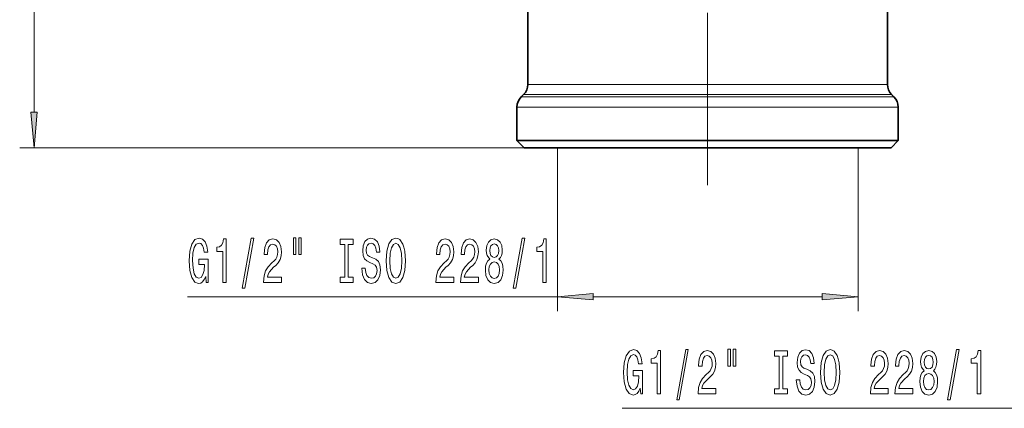
# Model space of a CAD drawing. Extents: x 0 to 420, y 0 to 297.
# Drawn here: x 94 to 163, y 120 to 147 of the extents above; entities that cross this region are included whole.
import ezdxf

# ---------------------------------------------------------------- set-up
doc = ezdxf.new("R2010")
doc.units = 0
doc.linetypes.add('DASHDOT', pattern=[18.5, 12, -3, 0.5, -3])

msp = doc.modelspace()

# ---------------------------------------------------------------- linework, layer by layer
at = {"color": 7, "lineweight": 13}
for p, q in [((95.248169, 140.630035), (95.248169, 177.551483)), ((131.095306, 142.553757), (129.565094, 142.553757)), ((131.095306, 142.553757), (154.565094, 142.553757)), ((129.107986, 141.682434), (130.694153, 141.682434)), ((130.838272, 141.846649), (129.272202, 141.846649)), ((130.694153, 141.682434), (155.022202, 141.682434)), ((130.838272, 141.846649), (154.857986, 141.846649)), ((128.815094, 140.975327), (130.437134, 140.975327)), ((130.437134, 140.975327), (155.315094, 140.975327)), ((129.315094, 138.139542), (94.248169, 138.139542)), ((131.625671, 138.139542), (131.625671, 126.785492)), ((152.525665, 138.139542), (152.525665, 126.785492)), ((131.625671, 127.785492), (105.921333, 127.785492)), ((150.035187, 127.785492), (134.11615, 127.785492)), ((166.639557, 120.027863), (136.118805, 120.027863))]:
    msp.add_line(p, q, dxfattribs=at)
at = {"color": 7, "linetype": 'DASHDOT', "lineweight": 13}
msp.add_line((142.065094, 135.539536), (142.065094, 166.739548), dxfattribs=at)
at = {"color": 7, "lineweight": 35}
for p, q in [((154.565094, 142.553757), (154.565094, 150.139542)), ((129.565094, 142.553757), (129.565094, 147.734512)), ((129.272202, 141.846649), (129.107986, 141.682434)), ((154.857986, 141.846649), (155.022202, 141.682434)), ((128.815094, 138.639542), (128.815094, 140.975327)), ((155.315094, 138.639542), (155.315094, 140.975327)), ((148.41748, 138.639542), (128.815094, 138.639542)), ((129.315094, 138.139542), (128.815094, 138.639542)), ((155.315094, 138.639542), (148.41748, 138.639542)), ((154.815094, 138.139542), (155.315094, 138.639542)), ((148.177765, 138.139542), (129.315094, 138.139542)), ((154.815094, 138.139542), (148.177765, 138.139542))]:
    msp.add_line(p, q, dxfattribs=at)
at = {"color": 7, "lineweight": 13}
for points in [[(95.030281, 140.630035), (95.248169, 138.139542), (95.466057, 140.630035)], [(107.176674, 129.1875), (107.220764, 128.785492), (107.350449, 128.785492), (107.350449, 130.406525), (106.694252, 130.406525), (106.694252, 130.039093), (107.098862, 130.039093), (107.098862, 130.013153), (107.067741, 129.615463), (106.984741, 129.321518), (106.857651, 129.135635), (106.69944, 129.075119), (106.523071, 129.152924), (106.385605, 129.386353), (106.297424, 129.771088), (106.266296, 130.298462), (106.29483, 130.821518), (106.383011, 131.206238), (106.523071, 131.439667), (106.71241, 131.521805), (106.842087, 131.478577), (106.948433, 131.357544), (107.026237, 131.154373), (107.070335, 130.882034), (107.327103, 130.882034), (107.259666, 131.297028), (107.132584, 131.608261), (106.953621, 131.798462), (106.727966, 131.86763), (106.432289, 131.759552), (106.209236, 131.444), (106.066589, 130.946869), (106.017303, 130.285492), (106.066589, 129.619781), (106.209236, 129.122665), (106.419327, 128.807098), (106.683876, 128.703354), (106.831718, 128.737946), (106.963989, 128.824402), (107.07811, 128.975693)], [(108.36673, 128.785492), (108.602753, 128.785492), (108.602753, 131.807098), (108.426384, 131.807098), (108.379692, 131.543427), (108.286324, 131.36618), (108.143669, 131.262436), (107.946556, 131.227859), (107.946556, 130.920944), (108.36673, 130.920944)], [(109.720184, 128.383484), (109.899147, 128.383484), (110.52681, 131.86763), (110.345253, 131.86763)], [(111.203323, 128.785492), (112.440498, 128.785492), (112.440498, 129.157257), (111.462685, 129.157257), (111.517151, 129.360413), (111.610527, 129.529007), (111.898422, 129.835922), (112.051445, 129.965607), (112.222626, 130.151489), (112.344528, 130.36763), (112.414558, 130.622665), (112.440498, 130.912292), (112.3964, 131.275406), (112.274498, 131.560699), (112.087761, 131.742264), (111.84655, 131.807098), (111.597557, 131.733612), (111.408218, 131.530457), (111.286316, 131.206238), (111.24482, 130.77829), (111.24482, 130.717773), (111.480843, 130.717773), (111.480843, 130.75235), (111.504181, 131.046295), (111.574211, 131.262436), (111.685738, 131.400757), (111.83358, 131.448318), (111.984009, 131.40509), (112.095535, 131.297028), (112.168159, 131.128433), (112.194099, 130.916611), (112.175941, 130.717773), (112.126663, 130.549179), (112.043663, 130.402206), (111.929543, 130.272522), (111.77652, 130.134186), (111.522339, 129.86618), (111.343376, 129.580872), (111.237038, 129.235062), (111.203323, 128.798462)], [(113.272621, 131.893555), (113.272621, 130.717773), (113.44899, 130.717773), (113.44899, 131.893555)], [(113.648705, 131.893555), (113.648705, 130.717773), (113.822479, 130.717773), (113.822479, 131.893555)], [(116.851006, 129.148605), (116.519012, 129.148605), (116.519012, 128.785492), (117.421608, 128.785492), (117.421608, 129.148605), (117.089622, 129.148605), (117.089622, 131.422379), (117.421608, 131.422379), (117.421608, 131.785492), (116.519012, 131.785492), (116.519012, 131.422379), (116.851006, 131.422379)], [(118.271896, 129.775406), (118.035873, 129.775406), (118.087746, 129.3172), (118.21743, 128.980011), (118.417137, 128.776855), (118.686882, 128.703354), (118.954025, 128.772522), (119.15374, 128.962723), (119.28083, 129.261002), (119.327515, 129.654373), (119.288612, 130.008835), (119.179672, 130.237946), (119.003304, 130.389236), (118.767281, 130.501633), (118.56498, 130.583771), (118.432701, 130.678864), (118.357483, 130.8172), (118.334145, 131.033325), (118.357483, 131.227859), (118.424919, 131.374832), (118.528664, 131.474258), (118.671318, 131.508835), (118.816566, 131.465607), (118.930687, 131.348892), (119.005898, 131.154373), (119.042213, 130.890686), (119.278236, 130.890686), (119.278236, 130.899323), (119.236732, 131.305664), (119.114838, 131.608261), (118.922905, 131.798462), (118.663536, 131.863297), (118.430107, 131.798462), (118.24855, 131.616913), (118.131836, 131.335922), (118.09034, 130.972809), (118.124054, 130.648605), (118.222618, 130.428146), (118.378235, 130.281174), (118.590912, 130.168777), (118.801003, 130.069351), (118.959213, 129.974258), (119.055183, 129.835922), (119.088898, 129.611145), (119.05777, 129.382034), (118.977371, 129.209122), (118.855469, 129.101059), (118.697258, 129.066467), (118.520889, 129.114014), (118.386017, 129.25235), (118.300423, 129.477142)], [(119.726501, 130.285492), (119.773186, 129.611145), (119.908058, 129.114014), (120.118141, 128.807098), (120.393074, 128.703354), (120.665405, 128.807098), (120.87809, 129.114014), (121.010361, 129.611145), (121.059647, 130.285492), (121.010361, 130.955521), (120.9533, 131.227859), (120.87809, 131.452637), (120.665405, 131.759552), (120.535721, 131.837372), (120.393074, 131.86763), (120.115555, 131.759552), (119.905464, 131.45697), (119.773186, 130.959839)], [(119.975494, 130.285492), (120.004021, 130.808548), (120.089615, 131.193268), (120.221893, 131.426697), (120.393074, 131.508835), (120.561661, 131.426697), (120.693939, 131.18895), (120.779526, 130.80423), (120.810654, 130.285492), (120.779526, 129.762436), (120.693939, 129.377716), (120.561661, 129.144287), (120.393074, 129.066467), (120.221893, 129.144287), (120.089615, 129.377716), (120.004021, 129.758118)], [(123.182983, 128.785492), (124.420158, 128.785492), (124.420158, 129.157257), (123.442345, 129.157257), (123.496811, 129.360413), (123.590187, 129.529007), (123.878082, 129.835922), (124.031105, 129.965607), (124.202286, 130.151489), (124.324188, 130.36763), (124.394218, 130.622665), (124.420158, 130.912292), (124.37606, 131.275406), (124.254158, 131.560699), (124.067421, 131.742264), (123.82621, 131.807098), (123.577217, 131.733612), (123.387878, 131.530457), (123.265976, 131.206238), (123.22448, 130.77829), (123.22448, 130.717773), (123.460503, 130.717773), (123.460503, 130.75235), (123.483841, 131.046295), (123.553871, 131.262436), (123.665398, 131.400757), (123.81324, 131.448318), (123.963669, 131.40509), (124.075195, 131.297028), (124.14782, 131.128433), (124.173759, 130.916611), (124.155602, 130.717773), (124.106323, 130.549179), (124.023323, 130.402206), (123.909203, 130.272522), (123.75618, 130.134186), (123.501999, 129.86618), (123.323036, 129.580872), (123.216698, 129.235062), (123.182983, 128.798462)], [(124.894363, 128.785492), (126.131538, 128.785492), (126.131538, 129.157257), (125.153725, 129.157257), (125.208191, 129.360413), (125.301567, 129.529007), (125.589462, 129.835922), (125.742485, 129.965607), (125.913666, 130.151489), (126.035568, 130.36763), (126.105598, 130.622665), (126.131538, 130.912292), (126.08744, 131.275406), (125.965538, 131.560699), (125.778801, 131.742264), (125.53759, 131.807098), (125.288597, 131.733612), (125.099258, 131.530457), (124.977356, 131.206238), (124.93586, 130.77829), (124.93586, 130.717773), (125.171883, 130.717773), (125.171883, 130.75235), (125.195221, 131.046295), (125.265251, 131.262436), (125.376778, 131.400757), (125.52462, 131.448318), (125.675049, 131.40509), (125.786575, 131.297028), (125.8592, 131.128433), (125.885139, 130.916611), (125.866982, 130.717773), (125.817703, 130.549179), (125.734703, 130.402206), (125.620583, 130.272522), (125.46756, 130.134186), (125.213379, 129.86618), (125.034416, 129.580872), (124.928078, 129.235062), (124.894363, 128.798462)], [(126.916977, 130.402206), (126.784698, 130.281174), (126.693924, 130.112579), (126.636864, 129.900757), (126.618706, 129.645721), (126.66021, 129.261002), (126.779518, 128.962723), (126.974037, 128.772522), (127.238594, 128.699036), (127.500549, 128.772522), (127.695076, 128.962723), (127.814384, 129.261002), (127.858475, 129.645721), (127.83773, 129.900757), (127.783264, 130.112579), (127.689888, 130.281174), (127.560204, 130.402206), (127.663956, 130.505951), (127.736572, 130.648605), (127.78067, 130.821518), (127.796227, 131.033325), (127.75473, 131.34024), (127.645798, 131.586639), (127.469429, 131.746582), (127.238594, 131.807098), (127.005165, 131.746582), (126.828796, 131.586639), (126.71727, 131.34024), (126.67836, 131.033325), (126.69133, 130.821518), (126.73542, 130.648605)], [(126.924759, 130.998749), (126.945511, 131.18895), (127.007759, 131.335922), (127.106316, 131.426697), (127.238594, 131.461288), (127.368279, 131.426697), (127.466835, 131.335922), (127.529083, 131.18895), (127.552429, 130.998749), (127.529083, 130.80423), (127.466835, 130.652924), (127.368279, 130.553497), (127.238594, 130.523239), (127.106316, 130.557831), (127.007759, 130.652924), (126.945511, 130.80423)], [(128.545364, 128.383484), (128.724335, 128.383484), (129.35199, 131.86763), (129.170441, 131.86763)], [(130.61467, 128.785492), (130.850693, 128.785492), (130.850693, 131.807098), (130.674316, 131.807098), (130.627625, 131.543427), (130.534271, 131.36618), (130.391602, 131.262436), (130.194489, 131.227859), (130.194489, 130.920944), (130.61467, 130.920944)], [(126.867699, 129.654373), (126.891045, 129.883484), (126.966255, 130.056381), (127.08297, 130.168777), (127.238594, 130.207687), (127.391617, 130.168777), (127.508331, 130.056381), (127.583549, 129.883484), (127.609489, 129.654373), (127.583549, 129.407974), (127.508331, 129.222092), (127.391617, 129.101059), (127.238594, 129.062149), (127.08297, 129.101059), (126.966255, 129.222092), (126.891045, 129.407974)], [(134.11615, 128.003387), (131.625671, 127.785492), (134.11615, 127.567604)], [(150.035187, 127.567604), (152.525665, 127.785492), (150.035187, 128.003387)], [(137.37413, 121.429878), (137.418213, 121.027863), (137.547913, 121.027863), (137.547913, 122.648895), (136.891708, 122.648895), (136.891708, 122.281464), (137.296326, 122.281464), (137.296326, 122.255524), (137.265198, 121.857834), (137.18219, 121.563889), (137.055115, 121.378006), (136.896896, 121.31749), (136.72052, 121.395294), (136.583069, 121.628723), (136.494873, 122.013458), (136.463745, 122.540833), (136.492279, 123.063889), (136.580475, 123.448608), (136.72052, 123.682037), (136.909866, 123.764175), (137.039551, 123.720947), (137.145889, 123.599907), (137.223694, 123.396744), (137.267792, 123.124405), (137.524567, 123.124405), (137.457123, 123.539391), (137.330048, 123.850632), (137.151077, 124.040833), (136.925415, 124.110001), (136.629745, 124.001923), (136.406693, 123.686363), (136.264038, 123.189247), (136.214752, 122.527863), (136.264038, 121.862152), (136.406693, 121.365036), (136.616791, 121.049477), (136.881332, 120.945724), (137.029175, 120.980316), (137.161438, 121.066772), (137.275574, 121.218063)], [(138.564178, 121.027863), (138.800201, 121.027863), (138.800201, 124.049477), (138.62384, 124.049477), (138.577148, 123.785789), (138.48378, 123.608551), (138.341125, 123.504807), (138.144012, 123.47023), (138.144012, 123.163315), (138.564178, 123.163315)], [(139.917633, 120.625847), (140.096603, 120.625847), (140.724274, 124.110001), (140.542709, 124.110001)], [(141.400787, 121.027863), (142.637955, 121.027863), (142.637955, 121.39962), (141.660141, 121.39962), (141.7146, 121.602791), (141.807983, 121.771378), (142.095886, 122.078293), (142.248901, 122.207977), (142.420074, 122.39386), (142.541992, 122.610001), (142.612015, 122.865036), (142.637955, 123.154663), (142.593857, 123.517776), (142.471954, 123.803078), (142.285217, 123.984634), (142.044006, 124.049477), (141.795013, 123.97599), (141.605682, 123.77282), (141.483765, 123.448608), (141.442276, 123.02066), (141.442276, 122.960144), (141.678299, 122.960144), (141.678299, 122.99472), (141.70163, 123.288666), (141.771667, 123.504807), (141.883194, 123.643135), (142.031036, 123.690689), (142.181458, 123.647461), (142.292999, 123.539391), (142.365616, 123.370804), (142.391556, 123.158981), (142.373398, 122.960144), (142.324127, 122.79155), (142.241119, 122.644577), (142.126999, 122.514893), (141.973969, 122.376564), (141.719788, 122.108551), (141.540833, 121.82325), (141.434494, 121.477432), (141.400787, 121.040833)], [(143.470078, 124.135933), (143.470078, 122.960144), (143.646454, 122.960144), (143.646454, 124.135933)], [(143.846161, 124.135933), (143.846161, 122.960144), (144.019928, 122.960144), (144.019928, 124.135933)], [(147.048462, 121.390976), (146.716461, 121.390976), (146.716461, 121.027863), (147.619064, 121.027863), (147.619064, 121.390976), (147.287079, 121.390976), (147.287079, 123.664749), (147.619064, 123.664749), (147.619064, 124.027863), (146.716461, 124.027863), (146.716461, 123.664749), (147.048462, 123.664749)], [(148.46936, 122.017776), (148.233337, 122.017776), (148.285202, 121.559563), (148.414886, 121.222382), (148.614594, 121.019218), (148.884338, 120.945724), (149.151489, 121.014893), (149.351196, 121.205093), (149.478287, 121.503372), (149.524979, 121.896744), (149.486069, 122.251205), (149.377136, 122.480316), (149.200775, 122.631607), (148.964752, 122.744003), (148.762436, 122.826134), (148.630157, 122.921234), (148.554947, 123.059563), (148.531601, 123.275696), (148.554947, 123.47023), (148.622375, 123.617203), (148.726135, 123.716629), (148.868774, 123.751205), (149.014023, 123.707977), (149.128143, 123.591263), (149.203369, 123.396744), (149.23967, 123.133049), (149.475693, 123.133049), (149.475693, 123.141693), (149.434204, 123.548035), (149.312286, 123.850632), (149.120361, 124.040833), (148.860992, 124.105667), (148.627563, 124.040833), (148.446014, 123.859276), (148.3293, 123.578293), (148.287796, 123.215179), (148.321518, 122.890976), (148.420074, 122.670517), (148.575699, 122.523544), (148.788376, 122.411148), (148.998459, 122.311722), (149.156677, 122.216629), (149.25264, 122.078293), (149.286362, 121.853516), (149.255234, 121.624405), (149.174835, 121.451492), (149.052933, 121.34343), (148.894714, 121.308838), (148.718353, 121.356392), (148.583481, 121.49472), (148.497894, 121.719505)], [(149.923965, 122.527863), (149.970657, 121.853516), (150.10553, 121.356392), (150.315613, 121.049477), (150.590546, 120.945724), (150.862869, 121.049477), (151.075546, 121.356392), (151.207825, 121.853516), (151.257111, 122.527863), (151.207825, 123.197891), (151.150772, 123.47023), (151.075546, 123.695007), (150.862869, 124.001923), (150.733185, 124.079735), (150.590546, 124.110001), (150.313019, 124.001923), (150.102936, 123.699333), (149.970657, 123.202209)], [(153.380447, 121.027863), (154.61763, 121.027863), (154.61763, 121.39962), (153.639816, 121.39962), (153.694275, 121.602791), (153.787659, 121.771378), (154.075562, 122.078293), (154.228577, 122.207977), (154.399765, 122.39386), (154.521667, 122.610001), (154.59169, 122.865036), (154.61763, 123.154663), (154.573532, 123.517776), (154.45163, 123.803078), (154.264893, 123.984634), (154.023682, 124.049477), (153.774689, 123.97599), (153.585358, 123.77282), (153.46344, 123.448608), (153.421951, 123.02066), (153.421951, 122.960144), (153.657974, 122.960144), (153.657974, 122.99472), (153.68132, 123.288666), (153.751343, 123.504807), (153.862869, 123.643135), (154.010712, 123.690689), (154.161148, 123.647461), (154.272675, 123.539391), (154.345291, 123.370804), (154.371231, 123.158981), (154.353073, 122.960144), (154.303802, 122.79155), (154.220795, 122.644577), (154.106674, 122.514893), (153.953644, 122.376564), (153.699463, 122.108551), (153.520508, 121.82325), (153.414169, 121.477432), (153.380447, 121.040833)], [(155.091827, 121.027863), (156.32901, 121.027863), (156.32901, 121.39962), (155.351196, 121.39962), (155.40567, 121.602791), (155.499039, 121.771378), (155.786942, 122.078293), (155.939957, 122.207977), (156.111145, 122.39386), (156.233047, 122.610001), (156.30307, 122.865036), (156.32901, 123.154663), (156.284912, 123.517776), (156.163025, 123.803078), (155.976273, 123.984634), (155.735062, 124.049477), (155.486069, 123.97599), (155.296738, 123.77282), (155.174835, 123.448608), (155.133331, 123.02066), (155.133331, 122.960144), (155.369354, 122.960144), (155.369354, 122.99472), (155.3927, 123.288666), (155.462738, 123.504807), (155.574249, 123.643135), (155.722092, 123.690689), (155.872528, 123.647461), (155.984055, 123.539391), (156.056671, 123.370804), (156.082611, 123.158981), (156.064453, 122.960144), (156.015182, 122.79155), (155.93219, 122.644577), (155.818054, 122.514893), (155.665039, 122.376564), (155.410858, 122.108551), (155.231888, 121.82325), (155.125549, 121.477432), (155.091827, 121.040833)], [(157.114456, 122.644577), (156.982178, 122.523544), (156.891403, 122.35495), (156.834351, 122.143135), (156.816193, 121.888092), (156.857681, 121.503372), (156.97699, 121.205093), (157.171524, 121.014893), (157.436066, 120.941406), (157.698029, 121.014893), (157.892548, 121.205093), (158.011871, 121.503372), (158.055954, 121.888092), (158.035202, 122.143135), (157.980743, 122.35495), (157.88736, 122.523544), (157.75769, 122.644577), (157.861435, 122.748322), (157.934052, 122.890976), (157.978149, 123.063889), (157.993713, 123.275696), (157.952209, 123.582619), (157.843277, 123.82901), (157.666901, 123.988953), (157.436066, 124.049477), (157.202637, 123.988953), (157.026276, 123.82901), (156.914749, 123.582619), (156.875839, 123.275696), (156.888809, 123.063889), (156.932907, 122.890976)], [(158.742844, 120.625847), (158.921814, 120.625847), (159.549469, 124.110001), (159.36792, 124.110001)], [(160.812149, 121.027863), (161.048172, 121.027863), (161.048172, 124.049477), (160.871811, 124.049477), (160.825119, 123.785789), (160.73175, 123.608551), (160.589096, 123.504807), (160.391983, 123.47023), (160.391983, 123.163315), (160.812149, 123.163315)], [(150.172958, 122.527863), (150.201492, 123.050919), (150.287079, 123.435638), (150.419357, 123.669075), (150.590546, 123.751205), (150.759125, 123.669075), (150.891403, 123.43132), (150.97699, 123.046593), (151.008118, 122.527863), (150.97699, 122.004807), (150.891403, 121.620087), (150.759125, 121.386658), (150.590546, 121.308838), (150.419357, 121.386658), (150.287079, 121.620087), (150.201492, 122.000488)], [(157.122238, 123.241119), (157.14299, 123.43132), (157.205231, 123.578293), (157.303802, 123.669075), (157.436066, 123.703659), (157.56575, 123.669075), (157.664307, 123.578293), (157.726562, 123.43132), (157.749908, 123.241119), (157.726562, 123.046593), (157.664307, 122.895294), (157.56575, 122.795876), (157.436066, 122.76561), (157.303802, 122.800201), (157.205231, 122.895294), (157.14299, 123.046593)], [(157.065186, 121.896744), (157.088516, 122.125847), (157.163742, 122.298752), (157.280457, 122.411148), (157.436066, 122.450058), (157.589096, 122.411148), (157.705811, 122.298752), (157.781036, 122.125847), (157.806961, 121.896744), (157.781036, 121.650345), (157.705811, 121.464462), (157.589096, 121.34343), (157.436066, 121.30452), (157.280457, 121.34343), (157.163742, 121.464462), (157.088516, 121.650345)]]:
    msp.add_lwpolyline(points, close=True, dxfattribs=at)
at = {"color": 7, "lineweight": 35}
for centre, start, end in [((128.565094, 142.553757), 314.999999, 0), ((155.565094, 142.553757), 180.000005, 225), ((129.815094, 140.975327), 135, 180.000005), ((154.315094, 140.975327), 0, 45.000001)]:
    msp.add_arc(centre, 1, start, end, dxfattribs=at)
at = {"color": 7, "lineweight": 13}
for points in [[(95.030281, 140.630035), (95.248169, 138.139542), (95.030281, 140.630035), (95.466057, 140.630035)], [(134.11615, 128.003387), (131.625671, 127.785492), (134.11615, 128.003387), (134.11615, 127.567604)], [(150.035187, 127.567604), (152.525665, 127.785492), (150.035187, 127.567604), (150.035187, 128.003387)]]:
    msp.add_solid(points, dxfattribs=at)

doc.saveas('drawing.dxf')
